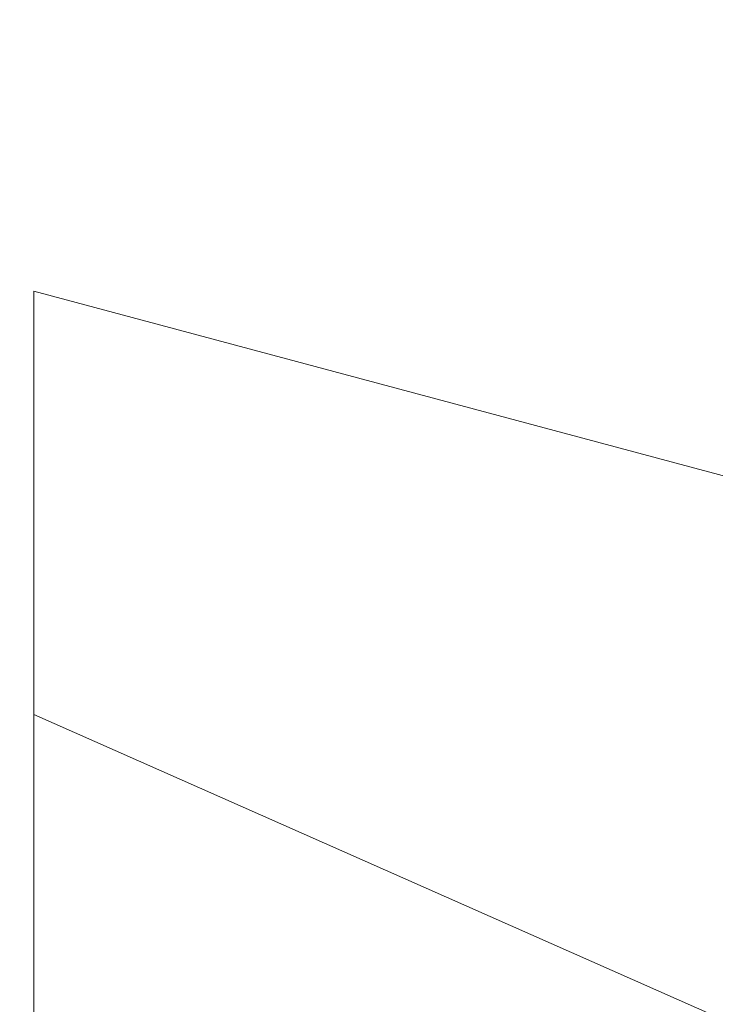
# Model space of a CAD drawing. Units: millimetres. Extents: x 49019 to 141443, y 4293 to 36330.
# Drawn here: x 122055 to 122084, y 16273 to 16314 of the extents above; entities that cross this region are included whole.
import ezdxf
from ezdxf import colors
from ezdxf.entities.mleader import LeaderData, LeaderLine
from ezdxf.math import Vec2, Vec3

# ---------------------------------------------------------------- set-up
doc = ezdxf.new("R2010")
doc.units = ezdxf.units.MM
for name, color, linetype, lineweight in [('01 OT', 1, 'Continuous', 0), ('TN-ДЕРЕВО', 54, 'Continuous', 30), ('TN-РАЗМЕРЫ', 184, 'Continuous', 15)]:
    doc.layers.add(name, color=color, linetype=linetype, lineweight=lineweight)
doc.layers.add('TN-АННОТАЦИИ', color=7, linetype='Continuous', lineweight=20, true_color=0x000000)
doc.styles.add('TN-Текст', font='arial.ttf')
doc.styles.add('Размерный', font='arial.ttf')
doc.dimstyles.new('Размер аннотативный', dxfattribs={"dimtxt": 2.5, "dimasz": 2, "dimexe": 2, "dimexo": 1, "dimgap": 1, "dimtad": 1, "dimdec": 0, "dimrnd": 10, "dimdsep": 46, "dimtxsty": 'Размерный', "dimblk": 'ARCHTICK', "dimcen": 2, "dimdle": 2, "dimclrd": 256, "dimclre": 256, "dimclrt": 256, "dimadec": 1, "dimazin": 0, "dimtfac": 1, "dimtdec": 0, "dimtmove": 1, "dimatfit": 0, "dimldrblk": 'NONE', "dimfxl": 1, "dimlwd": -1, "dimlwe": -1, "dimarcsym": 0})

# ---------------------------------------------------------------- blocks, each defined once
blk = doc.blocks.new('_DotSmall')
at = {"color": 0, "linetype": 'ByBlock', "const_width": 0.5}
blk.add_lwpolyline([(-0.0625, 0, 1), (0.0625, 0, 1)], format="xyb", close=True, dxfattribs=at)
blk = doc.blocks.new('_ArchTick')
at = {"color": 0, "linetype": 'ByBlock', "const_width": 0.15}
blk.add_lwpolyline([(-0.5, -0.5), (0.5, 0.5)], dxfattribs=at)
blk = doc.blocks.new('*D138')
at = {"layer": 'Defpoints', "color": 0, "transparency": 16777216}
for p in [(122053.7427664048, 16580.37266008901), (122053.7427664048, 16505.79547908457), (122103.7427664048, 16293.98995190031)]:
    blk.add_point(p, dxfattribs=at)
at = {"layer": 'TN-РАЗМЕРЫ', "lineweight": 15, "transparency": 16777216}
for p, q in [((122053.7427664048, 16535.79547908457), (122053.7427664048, 16595.37266008901)), ((122103.7427664048, 16323.98995190031), (122103.7427664048, 16595.37266008901)), ((122053.7427664048, 16580.37266008901), (122023.7427664048, 16580.37266008901)), ((122053.7427664048, 16580.37266008901), (122103.7427664048, 16580.37266008901)), ((122103.7427664048, 16580.37266008901), (122258.0346780372, 16580.37266008901))]:
    blk.add_line(p, q, dxfattribs=at)
at = {"layer": 'TN-РАЗМЕРЫ', "lineweight": 15, "transparency": 16777216, "xscale": 30, "yscale": 30, "zscale": 30}
blk.add_blockref('_ArchTick', (122053.7427664048, 16580.37266008901), dxfattribs=at)
at = {"layer": 'TN-РАЗМЕРЫ', "lineweight": 15, "transparency": 16777216, "xscale": 30, "yscale": 30, "zscale": 30, "rotation": 180}
blk.add_blockref('_ArchTick', (122103.7427664048, 16580.37266008901), dxfattribs=at)
at = {"layer": 'TN-РАЗМЕРЫ', "transparency": 16777216, "insert": (122226.5987980918, 16605.68984972066), "char_height": 30, "width": 178.0374901445902, "attachment_point": 5, "style": 'Размерный'}
blk.add_mtext('50', dxfattribs=at)
blk = doc.blocks.new('_None')
blk = doc.blocks.new('*D139')
at = {"layer": 'Defpoints', "color": 0, "transparency": 16777216}
for p in [(122053.7427664048, 16580.37266008901), (122053.7427664048, 16505.79547908457), (122003.7427664048, 16293.98995190031)]:
    blk.add_point(p, dxfattribs=at)
at = {"layer": 'TN-РАЗМЕРЫ', "lineweight": 15, "transparency": 16777216}
for p, q in [((122003.7427664048, 16323.98995190031), (122003.7427664048, 16595.37266008901)), ((122053.7427664048, 16535.79547908457), (122053.7427664048, 16595.37266008901)), ((122003.7427664048, 16580.37266008901), (121849.4508547725, 16580.37266008901)), ((122053.7427664048, 16580.37266008901), (122003.7427664048, 16580.37266008901)), ((122053.7427664048, 16580.37266008901), (122083.7427664048, 16580.37266008901))]:
    blk.add_line(p, q, dxfattribs=at)
at = {"layer": 'TN-РАЗМЕРЫ', "lineweight": 15, "transparency": 16777216, "xscale": 30, "yscale": 30, "zscale": 30}
blk.add_blockref('_ArchTick', (122003.7427664048, 16580.37266008901), dxfattribs=at)
at = {"layer": 'TN-РАЗМЕРЫ', "lineweight": 15, "transparency": 16777216, "xscale": 30, "yscale": 30, "zscale": 30, "rotation": 180}
blk.add_blockref('_ArchTick', (122053.7427664048, 16580.37266008901), dxfattribs=at)
at = {"layer": 'TN-РАЗМЕРЫ', "transparency": 16777216, "insert": (121880.8867347179, 16605.68984972066), "char_height": 30, "width": 178.0374901445902, "attachment_point": 5, "style": 'Размерный'}
blk.add_mtext('50', dxfattribs=at)

msp = doc.modelspace()

# ---------------------------------------------------------------- hatches: boundary and pattern name
at = {"layer": '01 OT', "lineweight": 9}
h = msp.add_hatch(dxfattribs=at)
h.set_pattern_fill('WOOD_08', color=250, scale=8, angle=340, pattern_type=2)
h.set_pattern_definition([(6.565000000000003, (68246.81357133402, -3108.771513533367), (1025.369976294371, 478.1373156400999), [89.44239999999994, -1699.411199999999]), (323.7398000000001, (68246.16404198176, -2993.603904755462), (4715.046728023483, -3418.820608419671), [100, -19899.9992]), (323.8108, (68238.66030538922, -2944.048946001067), (4715.046877540176, -3418.820434073706), [129.12, -25694.8992]), (350.4374, (68107.37978784718, -3117.615721951693), (21665.43144164901, -3628.892550047649), [154.5575999999999, -30756.92159999999]), (331.3844000000001, (68256.09988160539, -2907.829321742933), (14214.23849717931, -7727.571830964232), [133.5064, -26567.8008]), (338.2377, (68188.80128851933, -2823.74068179296), (24534.28342991764, -9781.046722540406), [260.1232, -51764.484]), (338.9191, (68221.62141790484, -2780.348987805304), (751.7543007454648, -273.61546018538), [212.0376, -42195.5088]), (331.3844000000001, (68387.43561664244, -2546.987355361143), (14214.23849717931, -7727.571830964232), [133.5064, -26567.8008]), (350.4374, (68238.71552288425, -2756.773755569904), (21665.43144164901, -3628.892550047649), [154.5575999999999, -30756.92159999999]), (323.8108, (68369.99604042628, -2583.206979619277), (4715.046877540176, -3418.820434073706), [129.12, -25694.8992]), (6.565000000000003, (68378.14930637108, -2747.929547151578), (1025.369976294371, 478.1373156400999), [89.44239999999994, -1699.411199999999]), (323.7398000000001, (68377.4997770188, -2632.761938373674), (4715.046728023483, -3418.820608419671), [100, -19899.9992]), (343.9909000000001, (68376.53238517728, -2436.60112640292), (10798.17215200805, -3078.874152067777), [172.4183999999998, -34311.20079999996]), (340, (68461.25675010578, -2531.28893970255), (273.6161146605349, 751.7540966287268), [176, -624]), (6.565000000000003, (68113.21138575091, -3043.117450388594), (1025.369976294371, 478.1373156400999), [62.60959999999996, -1726.243999999999]), (264.0363, (68177.1242883381, -3019.556022526949), (-69.09152652445042, -2528.879199720976), [16.4928, -3281.9928]), (340, (67919.81434367427, -2942.929706048244), (273.6161146605349, 751.7540966287268), [52, -748]), (348.7461, (67968.67835995514, -2960.714753501179), (4784.138715971038, -889.9472562543596), [52.61200000000001, -10469.744]), (51.565, (68020.27853738262, -2970.982259987826), (273.6164912869252, 751.7537818185898), [12.6488, -2517.1736]), (306.31, (68011.06124898001, -2937.830463739308), (1229.892700719274, -1298.983772282814), [28.8448, -2855.5944]), (331.2539, (67964.93339384576, -2912.527875320086), (4988.664867961018, -2667.060781220907), [52.61200000000001, -10469.744]), (345.1944, (67922.21883795787, -2901.237759496899), (7791.155504618878, -1984.410618731252), [44.1816, -8792.1072]), (358.4349000000001, (67884.28566188968, -2900.201345786607), (1777.123398019479, 204.5205698623495), [37.9472, -2491.8744]), (51.565, (67876.42264968662, -2910.109576662735), (273.6164912869252, 751.7537818185898), [12.6488, -2517.1736]), (295.0001, (67876.42264968662, -2910.109576662735), (751.7551937572204, -273.6138241300025), [16.9704, -1114.3984]), (334.2895, (67883.59471941614, -2925.490129832074), (751.7545018194667, -273.6146240985037), [40.1992, -7999.7]), (295.0001, (67823.7998629226, -2890.956448636497), (751.7551937572204, -273.6138241300025), [28.284, -1103.0848]), (326.7595, (67835.75331247182, -2916.590703918729), (8951.956209592292, -5812.268035821302), [69.85679999999994, -13901.54159999999]), (340, (67894.18008839204, -2954.883155597448), (273.6161146605349, 751.7540966287268), [96, -704]), (347.4314, (67984.39057998749, -2987.717089356713), (11823.54288777946, -2600.735126190234), [92.7792, -18463.0816]), (24.99999999999999, (68074.9465428197, -3007.906631093243), (273.6161993307549, 751.7543292582441), [28.284, -1103.0864]), (261.31, (68103.6624304853, -2975.791248555018), (-342.7067429545231, -3280.633807746507), [20.39599999999998, -4058.820799999998]), (321.5651, (68073.93773785692, -2952.202211945863), (751.7542593683108, -273.6151792286428), [37.9472, -2491.8744]), (329.3804000000001, (68017.90165184654, -2919.036611323589), (7722.065922847312, -4513.276802038105), [65.1152, -12957.9392]), (336.9873000000001, (67947.8530932401, -2889.284309947695), (751.7546923631774, -273.6148970526726), [76.1048, -15144.932]), (346.7098000000001, (67881.21783388006, -2873.544481167837), (6287.64719107805, -1437.178368017883), [68.4688, -13625.324]), (3.96240000000006, (67841.91657723855, -2876.266837940687), (1777.123356672353, 204.5193272470526), [39.39519999999997, -7839.685599999995]), (39.03620000000002, (67823.7998629226, -2890.956448636497), (1298.987915691658, 1229.892052837419), [23.32400000000001, -4641.440000000001]), (257.1251, (67767.41830567546, -2870.435240036957), (-1163.550617817951, -5535.897417184544), [32.2488, -6417.558400000001]), (322.4745, (67760.23243157218, -2901.873484475409), (10659.9907838297, -8136.612159782104), [79.69919999999993, -15860.18159999999]), (335.0303000000001, (67823.44058731208, -2950.419638267022), (8747.435488684905, -4035.140887563126), [92.3472, -18377.0856]), (340, (67907.15614727778, -2989.40303241927), (273.6161146605349, 751.7540966287268), [120, -680]), (352.2647, (68019.9192617721, -3030.44544961835), (7313.015840040649, -959.0459165686774), [94.1488, -18735.6096]), (300.1945000000001, (68161.41206830576, -2992.553686671414), (2664.308721018232, -4375.088767760777), [31.24079999999998, -6216.951999999995]), (315.2249, (68120.75653546471, -2952.216016319618), (6901.21692753722, -6768.540555070427), [57.2712, -11396.9816]), (331.0274000000001, (68053.4441380049, -2914.946173977436), (9225.5730745427, -5060.512795808367), [76.9416, -15311.3648]), (337.879, (67953.32541553331, -2874.24922801512), (751.7547824394137, -273.6146483571922), [108.0744, -21506.7344]), (344.9697, (67864.1375332744, -2850.300915795446), (8542.908772800203, -2258.028863659045), [92.3472, -18377.0856]), (1.801400000000051, (67799.54749258743, -2852.332330094768), (1777.124303808064, 204.5213012029425), [64.62159999999992, -4243.509599999995]), (29.39869999999999, (67767.41830567546, -2870.435240036957), (5400.467916105102, 3142.443545814178), [36.87839999999999, -7338.757599999998]), (257.1251, (67898.7540407125, -2509.593273655168), (-1163.550617817951, -5535.897417184544), [32.2488, -6417.558400000001]), (322.4745, (67891.56816660923, -2541.03151809362), (10659.9907838297, -8136.612159782104), [79.69919999999993, -15860.18159999999]), (335.0303000000001, (67954.77632234915, -2589.577671885232), (8747.435488684905, -4035.140887563126), [92.3472, -18377.0856]), (340, (68038.49188231485, -2628.561066037481), (273.6161146605349, 751.7540966287268), [120, -680]), (352.2647, (68151.25499680915, -2669.603483236562), (7313.015840040649, -959.0459165686774), [94.1488, -18735.6096]), (8.610400000000054, (68244.54712078797, -2682.275484006805), (8133.864160166011, 1296.216531455563), [50.12, -9973.8456]), (48.19850000000004, (68294.10207954237, -2674.771747414273), (1572.606439893606, 1981.644256605842), [21.54079999999999, -4286.593599999999]), (300.1945000000001, (68292.74780334282, -2631.711720289626), (2664.308721018232, -4375.088767760777), [31.24079999999998, -6216.951999999995]), (315.2249, (68252.09227050177, -2591.374049937829), (6901.21692753722, -6768.540555070427), [57.2712, -11396.9816]), (331.0274000000001, (68184.77987304195, -2554.104207595647), (9225.5730745427, -5060.512795808367), [76.9416, -15311.3648]), (337.879, (68084.66115057038, -2513.407261633331), (751.7547824394137, -273.6146483571922), [108.0744, -21506.7344]), (344.9697, (67995.47326831146, -2489.458949413657), (8542.908772800203, -2258.028863659045), [92.3472, -18377.0856]), (1.801400000000051, (67930.8832276245, -2491.490363712979), (1777.124303808064, 204.5213012029425), [64.62159999999992, -4243.509599999995]), (29.39869999999999, (67898.7540407125, -2509.593273655168), (5400.467916105102, 3142.443545814178), [36.87839999999999, -7338.757599999998]), (295.0001, (67955.13559795967, -2530.114482254708), (751.7551937572204, -273.6138241300025), [28.284, -1103.0848]), (326.7595, (67967.08904750887, -2555.74873753694), (8951.956209592292, -5812.268035821302), [69.85679999999994, -13901.54159999999]), (340, (68025.5158234291, -2594.04118921566), (273.6161146605349, 751.7540966287268), [96, -704]), (347.4314, (68115.72631502454, -2626.875122974924), (11823.54288777946, -2600.735126190234), [92.7792, -18463.0816]), (24.99999999999999, (68206.28227785676, -2647.064664711454), (273.6161993307549, 751.7543292582441), [28.284, -1103.0864]), (261.31, (68234.99816552237, -2614.949282173229), (-342.7067429545231, -3280.633807746507), [20.39599999999998, -4058.820799999998]), (321.5651, (68205.27347289398, -2591.360245564074), (751.7542593683108, -273.6151792286428), [37.9472, -2491.8744]), (329.3804000000001, (68149.23738688359, -2558.1946449418), (7722.065922847312, -4513.276802038105), [65.1152, -12957.9392]), (336.9873000000001, (68079.18882827715, -2528.442343565906), (751.7546923631774, -273.6148970526726), [76.1048, -15144.932]), (346.7098000000001, (68012.55356891711, -2512.702514786048), (6287.64719107805, -1437.178368017883), [68.4688, -13625.324]), (3.96240000000006, (67973.25231227561, -2515.424871558898), (1777.123356672353, 204.5193272470526), [39.39519999999997, -7839.685599999995]), (39.03620000000002, (67955.13559795967, -2530.114482254708), (1298.987915691658, 1229.892052837419), [23.32400000000001, -4641.440000000001]), (340, (68051.15007871133, -2582.087739666455), (273.6161146605349, 751.7540966287268), [52, -748]), (348.7461, (68100.0140949922, -2599.87278711939), (4784.138715971038, -889.9472562543596), [52.61200000000001, -10469.744]), (51.565, (68151.61427241967, -2610.140293606037), (273.6164912869252, 751.7537818185898), [12.6488, -2517.1736]), (306.31, (68142.39698401708, -2576.988497357519), (1229.892700719274, -1298.983772282814), [28.8448, -2855.5944]), (331.2539, (68096.2691288828, -2551.685908938296), (4988.664867961018, -2667.060781220907), [52.61200000000001, -10469.744]), (345.1944, (68053.55457299492, -2540.395793115111), (7791.155504618878, -1984.410618731252), [44.1816, -8792.1072]), (358.4349000000001, (68015.62139692673, -2539.359379404817), (1777.123398019479, 204.5205698623495), [37.9472, -2491.8744]), (51.565, (68007.75838472368, -2549.267610280946), (273.6164912869252, 751.7537818185898), [12.6488, -2517.1736]), (295.0001, (68007.75838472368, -2549.267610280946), (751.7551937572204, -273.6138241300025), [16.9704, -1114.3984]), (334.2895, (68014.93045445319, -2564.648163450285), (751.7545018194667, -273.6146240985037), [40.1992, -7999.7]), (255.7106, (67733.2439000904, -2870.766906899967), (-1710.78998672528, -7039.403685892732), [40.1992, -7999.7008]), (303.1302, (67723.32186484052, -2909.722692304706), (1708.032272888452, -2324.350946561588), [40, -3959.9952]), (333.6599000000001, (67745.18354526584, -2943.219959789989), (751.7548932077882, -273.6146653038667), [144.8864, -7099.4208]), (341.1691, (67875.02696036581, -3007.50594236146), (36357.80412384417, -12381.84424663574), [196.0408, -39012.12080000001]), (348.4711, (68060.57479461315, -3070.783119970147), (15855.92576133235, -3217.072330430314), [190.0735999999998, -37824.65599999996]), (330.5377, (68182.61041500508, -2957.702142986584), (751.7542607324725, -273.615844406448), [72.99279999999999, -4793.216799999999]), (331.6744, (68036.709308636, -2879.058216582313), (4988.664386926519, -2667.062416780802), [165.7464, -32983.608]), (342.121, (67933.85442501782, -2845.878811586284), (19819.21098719028, -6362.297641965091), [108.0744, -21506.7344]), (348.4269, (67826.89529967973, -2823.975718039685), (15855.92384284415, -3217.078715279211), [109.1783999999999, -21726.56799999998]), (15.53760000000003, (67760.5917071827, -2842.410294844884), (3827.862786903111, 1160.79195544936), [68.81839999999993, -6813.035199999995]), (46.03750000000005, (67733.2439000904, -2870.766906899967), (4170.576149246483, 4441.430181342734), [39.3952, -7839.6912]), (333.991, (68101.29934932297, -2877.02680228299), (7243.924851117294, -3487.914661992133), [152.84, -15131.1384]), (341.2453, (67927.02782652507, -2817.853866394211), (34102.5363659642, -11561.00892741821), [184.0432, -36624.65040000001]), (351.6893000000001, (67809.81499907408, -2800.732152667295), (19410.170728793, -2808.038683256444), [118.4568, -23572.8856]), (3.198500000000051, (67748.98372887025, -2804.13164753992), (1777.123520497344, 204.5194522373011), [60.92639999999999, -6031.687999999999]), (340, (67881.85355885857, -3035.530887553532), (273.6161146605349, 751.7540966287268), [240, -560]), (333.991, (67744.49260279232, -2968.508743835456), (7243.924851117294, -3487.914661992133), [152.84, -15131.1384]), (315.2249, (67703.83706995126, -2928.17107348366), (6901.21692753722, -6768.540555070427), [57.2712, -11396.9816]), (336.7603, (68060.98928771868, -2824.044739908461), (13257.9580680336, -5676.844070138327), [212.3392, -42255.5312]), (342.4895000000001, (67885.34968434747, -2768.630574502824), (16812.2007806071, -5267.815955383022), [184.1736, -18233.2088]), (349.7824000000001, (67769.5049374698, -2747.750090292765), (18384.80796504757, -3286.156762222173), [117.7112, -23424.5904]), (340, (67903.13473180041, -2719.766558221957), (273.6161146605349, 751.7540966287268), [304, -496]), (343.9451, (67791.39422664263, -2687.609762562467), (10798.16752476145, -3078.887421069471), [116.2752, -23138.8288]), (343.7313000000001, (68044.61373396032, -2728.693592882812), (11549.9205520545, -3352.506824930649), [184.3912, -36693.7832]), (338.727, (67876.83714279215, -2663.371196601048), (751.754183670719, -273.6154733129891), [180.0447999999998, -35828.84319999996]), (336.7603, (68192.32502275574, -2463.202773526671), (13257.9580680336, -5676.844070138327), [212.3392, -42255.5312]), (342.4895000000001, (68016.68541938454, -2407.788608121035), (16812.2007806071, -5267.815955383022), [184.1736, -18233.2088]), (349.7824000000001, (67900.84067250685, -2386.908123910976), (18384.80796504757, -3286.156762222173), [117.7112, -23424.5904]), (340, (68013.18929389562, -2674.688921171743), (273.6161146605349, 751.7540966287268), [240, -560]), (333.991, (67875.82833782937, -2607.666777453667), (7243.924851117294, -3487.914661992133), [152.84, -15131.1384]), (315.2249, (67835.17280498832, -2567.32910710187), (6901.21692753722, -6768.540555070427), [57.2712, -11396.9816]), (333.991, (68232.63508436002, -2516.184835901202), (7243.924851117294, -3487.914661992133), [152.84, -15131.1384]), (341.2453, (68058.36356156212, -2457.011900012421), (34102.5363659642, -11561.00892741821), [184.0432, -36624.65040000001]), (351.6893000000001, (67941.15073411114, -2439.890186285506), (19410.170728793, -2808.038683256444), [118.4568, -23572.8856]), (3.198500000000051, (67880.3194639073, -2443.28968115813), (1777.123520497344, 204.5194522373011), [60.92639999999999, -6031.687999999999]), (255.7106, (67864.57963512745, -2509.924940518178), (-1710.78998672528, -7039.403685892732), [40.1992, -7999.7008]), (303.1302, (67854.65759987757, -2548.880725922917), (1708.032272888452, -2324.350946561588), [40, -3959.9952]), (333.6599000000001, (67876.5192803029, -2582.377993408199), (751.7548932077882, -273.6146653038667), [144.8864, -7099.4208]), (341.1691, (68006.36269540286, -2646.663975979671), (36357.80412384417, -12381.84424663574), [196.0408, -39012.12080000001]), (348.4711, (68191.91052965021, -2709.941153588358), (15855.92576133235, -3217.072330430314), [190.0735999999998, -37824.65599999996]), (330.5377, (68313.94615004213, -2596.860176604794), (751.7542607324725, -273.615844406448), [72.99279999999999, -4793.216799999999]), (331.6744, (68168.04504367306, -2518.216250200523), (4988.664386926519, -2667.062416780802), [165.7464, -32983.608]), (342.121, (68065.19016005487, -2485.036845204495), (19819.21098719028, -6362.297641965091), [108.0744, -21506.7344]), (348.4269, (67958.2310347168, -2463.133751657897), (15855.92384284415, -3217.078715279211), [109.1783999999999, -21726.56799999998]), (15.53760000000003, (67891.92744221975, -2481.568328463096), (3827.862786903111, 1160.79195544936), [68.81839999999993, -6813.035199999995]), (46.03750000000005, (67864.57963512745, -2509.924940518178), (4170.576149246483, 4441.430181342734), [39.3952, -7839.6912]), (337.6141, (68198.84756313301, -2363.415717918106), (751.7543915429266, -273.615177904889), [192.1663999999998, -19024.49199999998]), (338.4089000000001, (68064.89990631313, -2310.406046796065), (751.7539562395797, -273.6155124632738), [144.0552, -28667.0528]), (340, (67944.61925085254, -2266.62746845038), (273.6161146605349, 751.7540966287268), [128, -672]), (336.0996, (68299.97509056736, -2459.817083027801), (11002.70246484558, -4855.977129462476), [176.4088, -35105.31039999999]), (339.1049, (68060.78186021947, -2368.501155853287), (751.7544579445463, -273.6152307325406), [256.0312, -50950.2176]), (340, (67925.4661228263, -2319.250255214391), (273.6161146605349, 751.7540966287268), [144, -656]), (58.69, (68335.66978672992, -3098.545420167984), (273.6172278333543, 751.7539396396072), [20.396, -4058.8208]), (304.4624, (68326.79796956408, -3052.749231896732), (1708.031733977351, -2324.351547490922), [34.4096, -6847.444000000001]), (343.0127000000001, (68426.58502517265, -3059.271772273991), (13805.18217187999, -4173.356511743569), [76.10479999999991, -15144.93199999999]), (335.0303000000001, (68342.86946520695, -3020.288378121742), (8747.435488684905, -4035.140887563126), [92.3472, -18377.0856]), (342.8624, (68364.358065648, -3160.06763284534), (14556.9435927638, -4446.953103750961), [80.10000000000001, -15939.8872]), (350.8855, (68259.78963021976, -3143.291390355189), (4032.385749617365, -616.3286792321799), [105.9056, -21075.216]), (345.1944, (68478.54447821064, -3010.076089130114), (7791.155504618878, -1984.410618731252), [44.1816, -8792.1072]), (340, (68373.29890468261, -2971.769833077639), (273.6161146605349, 751.7540966287268), [112, -688]), (340, (68419.46817293814, -2856.616028673489), (273.6161146605349, 751.7540966287268), [152, -648]), (345.1944, (68609.8802132477, -2649.234122748325), (7791.155504618878, -1984.410618731252), [44.1816, -8792.1072]), (340, (68504.63463971968, -2610.927866695851), (273.6161146605349, 751.7540966287268), [112, -688]), (342.8624, (68495.69380068507, -2799.225666463552), (14556.9435927638, -4446.953103750961), [80.10000000000001, -15939.8872]), (350.8855, (68391.12536525681, -2782.449423973399), (4032.385749617365, -616.3286792321799), [105.9056, -21075.216]), (343.0127000000001, (68557.9207602097, -2698.429805892201), (13805.18217187999, -4173.356511743569), [76.10479999999991, -15144.93199999999]), (335.0303000000001, (68474.205200244, -2659.446411739953), (8747.435488684905, -4035.140887563126), [92.3472, -18377.0856]), (58.69, (68467.00552176697, -2737.703453786195), (273.6172278333543, 751.7539396396072), [20.396, -4058.8208]), (304.4624, (68458.13370460113, -2691.907265514943), (1708.031733977351, -2324.351547490922), [34.4096, -6847.444000000001]), (340, (68542.26375767238, -2484.152279605505), (273.6161146605349, 751.7540966287268), [164, -636])])
h.paths.add_polyline_path([(122826.5024386666, 16096.18597667426), (122055.7427664048, 16302.71040841538), (122055.7427664048, 16095.65517233335), (122774.7386296461, 15903.00081141645)])

# ---------------------------------------------------------------- linework, layer by layer
at = {"layer": 'TN-ДЕРЕВО', "color": 0, "lineweight": 0}
msp.add_lwpolyline([(122826.5024386666, 16096.18597667426), (122055.7427664048, 16302.71040841538), (122055.7427664048, 16095.65517233335), (122774.7386296461, 15903.00081141645)], close=True, dxfattribs=at)

# ---------------------------------------------------------------- dimensions: what is measured, and where the dimension line sits
at = {"layer": 'TN-РАЗМЕРЫ'}
dim = msp.add_linear_dim(base=(122053.7427664048, 16580.37266008901), p1=(122003.7427664048, 16293.98995190031), p2=(122053.7427664048, 16505.79547908457), text='50', dimstyle='Размер аннотативный', override={"dimscale": 100, "dimtxt": 0.3, "dimasz": 0.3, "dimexe": 0.15, "dimexo": 0.3, "dimgap": 0.1, "dimblk1": 'ArchTick', "dimblk2": 'ArchTick', "dimsah": 1, "dimdle": 0, "dimtmove": 0, "dimlwd": 15, "dimlwe": 15}, dxfattribs=at)
dim.commit()
dim.dimension.update_dxf_attribs({"geometry": '*D139', "text_midpoint": (121880.8867347179, 16580.37266008901), "dimtype": 160})
dim = msp.add_linear_dim(base=(122053.7427664048, 16580.37266008901), p1=(122103.7427664048, 16293.98995190031), p2=(122053.7427664048, 16505.79547908457), angle=180, text='50', dimstyle='Размер аннотативный', override={"dimscale": 100, "dimtxt": 0.3, "dimasz": 0.3, "dimexe": 0.15, "dimexo": 0.3, "dimgap": 0.1, "dimblk1": 'ArchTick', "dimblk2": 'ArchTick', "dimsah": 1, "dimdle": 0, "dimtmove": 0, "dimlwd": 15, "dimlwe": 15}, dxfattribs=at)
dim.commit()
dim.dimension.update_dxf_attribs({"geometry": '*D138', "text_midpoint": (122226.5987980918, 16580.37266008901), "dimtype": 160})

# ---------------------------------------------------------------- leaders
at = {"layer": 'TN-АННОТАЦИИ', "color": 0}
ml = msp.add_multileader_mtext('Standard', dxfattribs=at)
ml.set_content('TECHNONICOL roofing shingles', style='TN-Текст')
ml.set_leader_properties(color=256, linetype='ByLayer', lineweight=-1)
ml.set_arrow_properties(name='DOTSMALL')
ml.build(insert=Vec2(0, 0))
ml.multileader.update_dxf_attribs({"text_left_attachment_type": 6, "text_right_attachment_type": 6, "dogleg_length": 100, "arrow_head_size": 50, "scale": 10})
ctx = ml.context
ctx.base_point, ctx.scale, ctx.char_height, ctx.arrow_head_size, ctx.landing_gap_size, ctx.plane_origin, ctx.plane_x_axis, ctx.plane_y_axis = Vec3(121632.5667256595, 16823.59086351691), 10, 25, 50, 0, Vec3(124134.0465830088, 14656.93095807956), Vec3(1, 2.449293598294706e-16), Vec3(-2.449293598294706e-16, 1)
ctx.left_attachment, ctx.right_attachment, ctx.text_align_type = 6, 6, 1
notes = []
notes.append((ctx, [(0, (1, 1, 0), (121624.387406565, 16823.59086351691), (1, 2.449293598294706e-16), 8.179319094457314, [(1, [(121624.3874065642, 16245.45507149764)], 0, [])])]))
ctx.mtext.insert, ctx.mtext.text_direction, ctx.mtext.rotation, ctx.mtext.width, ctx.mtext.alignment, ctx.mtext.line_spacing_style, ctx.mtext.flow_direction = Vec3(121885.747148579, 16855.94079530409), Vec3(1, 2.449293598294706e-16), 2.449293598294706e-16, 555.6359501770714, 2, 2, 5
ml = msp.add_multileader_mtext('Standard', dxfattribs=at)
ml.set_content('Underlayment membrane of UNDERLAY series', style='TN-Текст')
ml.set_leader_properties(color=256, linetype='ByLayer', lineweight=-1)
ml.set_arrow_properties(name='DOTSMALL')
ml.build(insert=Vec2(0, 0))
ml.multileader.update_dxf_attribs({"text_left_attachment_type": 6, "text_right_attachment_type": 6, "dogleg_length": 100, "arrow_head_size": 50, "scale": 10})
ctx = ml.context
ctx.base_point, ctx.scale, ctx.char_height, ctx.arrow_head_size, ctx.landing_gap_size, ctx.plane_origin, ctx.plane_x_axis, ctx.plane_y_axis = Vec3(121632.5667256595, 16783.59086351691), 10, 25, 50, 0, Vec3(124159.5637276538, 14576.93095807956), Vec3(1, 2.449293598294706e-16), Vec3(-2.449293598294706e-16, 1)
ctx.left_attachment, ctx.right_attachment, ctx.text_align_type = 6, 6, 2
notes.append((ctx, [(0, (1, 1, 0), (121624.387406565, 16783.59086351691), (1, 2.449293598294706e-16), 8.179319094457314, [(1, [(121624.387406565, 16235.78633021455)], 0, [])])]))
ctx.mtext.insert, ctx.mtext.text_direction, ctx.mtext.rotation, ctx.mtext.width, ctx.mtext.alignment, ctx.mtext.line_spacing_style, ctx.mtext.flow_direction = Vec3(122364.1151567645, 16815.94079530409), Vec3(1, 2.449293598294706e-16), 2.449293598294706e-16, 769.4242983603763, 3, 2, 5
ml = msp.add_multileader_mtext('Standard', dxfattribs=at)
ml.set_content('Solid base (OSB-3 or plywood)', style='TN-Текст')
ml.set_leader_properties(color=256, linetype='ByLayer', lineweight=-1)
ml.set_arrow_properties(name='DOTSMALL')
ml.build(insert=Vec2(0, 0))
ml.multileader.update_dxf_attribs({"text_left_attachment_type": 6, "text_right_attachment_type": 6, "dogleg_length": 100, "arrow_head_size": 50, "scale": 10})
ctx = ml.context
ctx.base_point, ctx.scale, ctx.char_height, ctx.arrow_head_size, ctx.landing_gap_size, ctx.plane_origin, ctx.plane_x_axis, ctx.plane_y_axis = Vec3(121632.5667256595, 16743.59086351691), 10, 25, 50, 0, Vec3(124159.5637275841, 14456.93095807956), Vec3(1, 2.449293598294706e-16), Vec3(-2.449293598294706e-16, 1)
ctx.left_attachment, ctx.right_attachment, ctx.text_align_type = 6, 6, 1
notes.append((ctx, [(0, (1, 1, 0), (121624.387406565, 16743.59086351691), (1, 2.449293598294706e-16), 8.179319094457314, [(0, [(121624.3874065642, 16223.4943768659)], 0, [])])]))
ctx.mtext.insert, ctx.mtext.text_direction, ctx.mtext.rotation, ctx.mtext.alignment, ctx.mtext.line_spacing_style, ctx.mtext.flow_direction = Vec3(121870.8852795476, 16775.94079530409), Vec3(1, 2.449293598294706e-16), 2.449293598294706e-16, 2, 2, 5
ml = msp.add_multileader_mtext('Standard', dxfattribs=at)
ml.set_content('TECHNONICOL roofing shingles', style='TN-Текст')
ml.set_leader_properties(color=256, linetype='ByLayer', lineweight=-1)
ml.set_arrow_properties(name='DOTSMALL')
ml.build(insert=Vec2(0, 0))
ml.multileader.update_dxf_attribs({"text_left_attachment_type": 6, "text_right_attachment_type": 6, "dogleg_length": 100, "arrow_head_size": 50, "scale": 10})
ctx = ml.context
ctx.base_point, ctx.scale, ctx.char_height, ctx.arrow_head_size, ctx.landing_gap_size, ctx.plane_origin, ctx.plane_x_axis, ctx.plane_y_axis = Vec3(124293.1762980587, 16735.79272067095), 10, 25, 50, 0, Vec3(126794.656155408, 14366.31003002696), Vec3(1, 2.449293598294706e-16), Vec3(-2.449293598294706e-16, 1)
ctx.left_attachment, ctx.right_attachment, ctx.text_align_type = 6, 6, 1
notes.append((ctx, [(0, (1, 1, 0), (124284.9969789642, 16735.79272067095), (1, 2.449293598294706e-16), 8.179319094457314, [(1, [(124284.9969789635, 15954.83414344504)], 0, [])])]))
ctx.mtext.insert, ctx.mtext.text_direction, ctx.mtext.rotation, ctx.mtext.width, ctx.mtext.alignment, ctx.mtext.line_spacing_style, ctx.mtext.flow_direction = Vec3(124546.3567209782, 16768.14265245813), Vec3(1, 2.449293598294706e-16), 2.449293598294706e-16, 555.6359501770714, 2, 2, 5
ml = msp.add_multileader_mtext('Standard', dxfattribs=at)
ml.set_content('Underlayment membrane of UNDERLAY series', style='TN-Текст')
ml.set_leader_properties(color=256, linetype='ByLayer', lineweight=-1)
ml.set_arrow_properties(name='DOTSMALL')
ml.build(insert=Vec2(0, 0))
ml.multileader.update_dxf_attribs({"text_left_attachment_type": 6, "text_right_attachment_type": 6, "dogleg_length": 100, "arrow_head_size": 50, "scale": 10})
ctx = ml.context
ctx.base_point, ctx.scale, ctx.char_height, ctx.arrow_head_size, ctx.landing_gap_size, ctx.plane_origin, ctx.plane_x_axis, ctx.plane_y_axis = Vec3(124293.1762980587, 16695.79272067095), 10, 25, 50, 0, Vec3(126820.173300053, 14286.31003002696), Vec3(1, 2.449293598294706e-16), Vec3(-2.449293598294706e-16, 1)
ctx.left_attachment, ctx.right_attachment, ctx.text_align_type = 6, 6, 2
notes.append((ctx, [(0, (1, 1, 0), (124284.9969789642, 16695.79272067095), (1, 2.449293598294706e-16), 8.179319094457314, [(1, [(124284.9969789642, 15942.64376283439)], 0, [])])]))
ctx.mtext.insert, ctx.mtext.text_direction, ctx.mtext.rotation, ctx.mtext.width, ctx.mtext.alignment, ctx.mtext.line_spacing_style, ctx.mtext.flow_direction = Vec3(125024.7247291637, 16728.14265245813), Vec3(1, 2.449293598294706e-16), 2.449293598294706e-16, 769.4242983603763, 3, 2, 5
ml = msp.add_multileader_mtext('Standard', dxfattribs=at)
ml.set_content('Underlayment membrane of UNDERLAY series', style='TN-Текст')
ml.set_leader_properties(color=256, linetype='ByLayer', lineweight=-1)
ml.set_arrow_properties(name='DOTSMALL')
ml.build(insert=Vec2(0, 0))
ml.multileader.update_dxf_attribs({"text_left_attachment_type": 6, "text_right_attachment_type": 6, "dogleg_length": 100, "arrow_head_size": 50, "scale": 10})
ctx = ml.context
ctx.base_point, ctx.scale, ctx.char_height, ctx.arrow_head_size, ctx.landing_gap_size, ctx.plane_origin, ctx.plane_x_axis, ctx.plane_y_axis = Vec3(126340.8692812778, 16663.88760483299), 10, 25, 50, 0, Vec3(128867.8662832721, 14352.31255968434), Vec3(1, 2.449293598294706e-16), Vec3(-2.449293598294706e-16, 1)
ctx.left_attachment, ctx.right_attachment, ctx.text_align_type = 6, 6, 2
notes.append((ctx, [(0, (1, 1, 0), (126332.6899621833, 16663.88760483299), (1, 2.449293598294706e-16), 8.179319094457314, [(1, [(126332.6899621833, 16011.16793181933)], 0, [])])]))
ctx.mtext.insert, ctx.mtext.text_direction, ctx.mtext.rotation, ctx.mtext.width, ctx.mtext.alignment, ctx.mtext.line_spacing_style, ctx.mtext.flow_direction = Vec3(127072.4177123828, 16696.23753662017), Vec3(1, 2.449293598294706e-16), 2.449293598294706e-16, 769.4242983603763, 3, 2, 5
for ctx, leaders in notes:
    for number, flags, end, landing, length, lines in leaders:
        leader = LeaderData()
        leader.index, (leader.has_last_leader_line, leader.has_dogleg_vector, leader.attachment_direction) = number, flags
        leader.last_leader_point, leader.dogleg_vector, leader.dogleg_length = Vec3(end), Vec3(landing), length
        for number, points, colour, breaks in lines:
            line = LeaderLine()
            line.index, line.vertices, line.color, line.breaks = number, Vec3.list(points), colors.encode_raw_color(colour), breaks
            leader.lines.append(line)
        ctx.leaders.append(leader)

doc.saveas('drawing.dxf')
